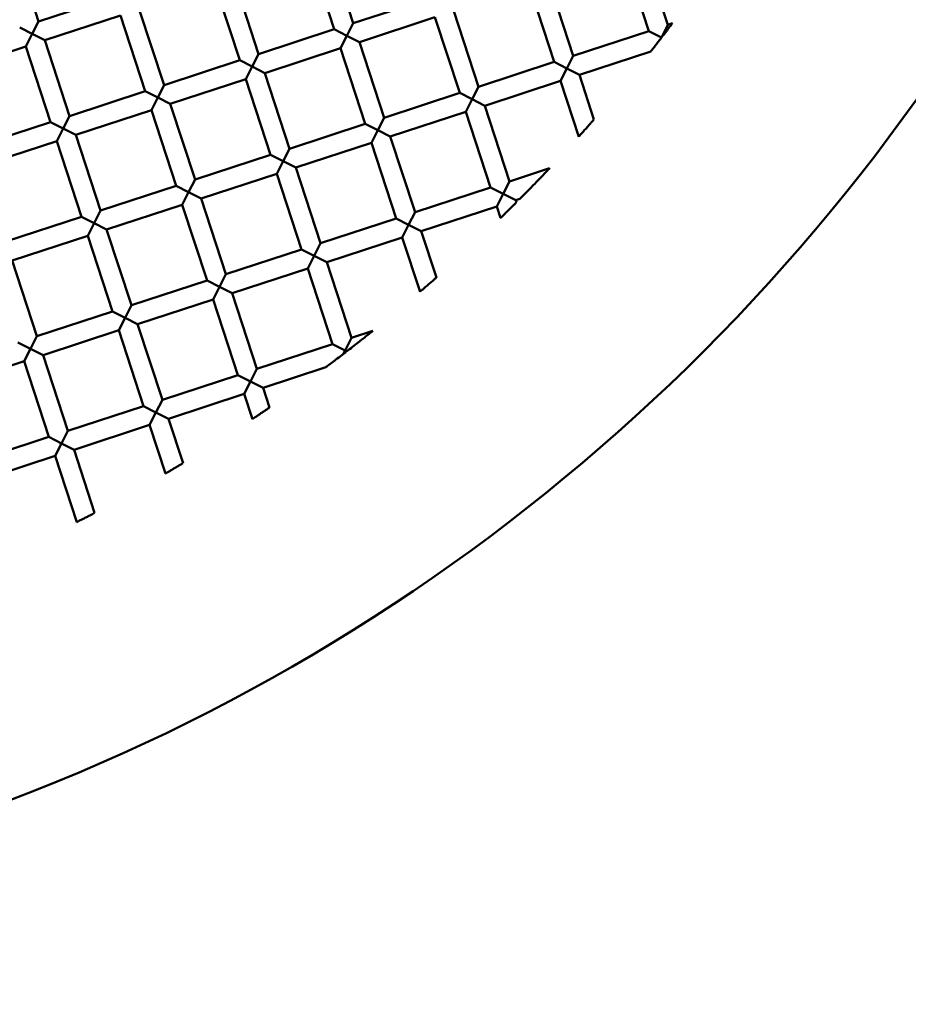
# Model space of a CAD drawing. Units: millimetres. Extents: x -6449 to 21023, y 0 to 38738.
# Drawn here: x 3907 to 3996, y 28504 to 28603 of the extents above; entities that cross this region are included whole.
import ezdxf

# ---------------------------------------------------------------- set-up
doc = ezdxf.new("R2010")
doc.units = ezdxf.units.MM
doc.layers.add('MD_Visible', color=7, linetype='Continuous', lineweight=50)
doc.styles.get("Standard").update_dxf_attribs({"font": 'arial.ttf'})
doc.dimstyles.new('ISO-25 (BySec)', dxfattribs={"dimtxt": 120, "dimasz": 60, "dimexe": 1.25, "dimexo": 0.625, "dimgap": 80, "dimtad": 1, "dimlfac": 0.1, "dimrnd": 5, "dimtxsty": 'Standard', "dimcen": 0, "dimse1": 1, "dimse2": 1, "dimclrd": 256, "dimclre": 256, "dimclrt": 256, "dimadec": 0, "dimazin": 0, "dimtfac": 1, "dimtmove": 1, "dimatfit": 3, "dimldrblk": 'DOTBLANK', "dimfxl": 1, "dimlwd": 5, "dimlwe": 5, "dimarcsym": 0})

# ---------------------------------------------------------------- blocks, each defined once
blk = doc.blocks.new('CustomObjectsInViewport8_0')
at = {"layer": 'MD_Visible'}
for p, q in [((3906.425, 3559.017), (3908.913, 3551.414)), ((3936.146, 3558.223), (3938.635, 3550.62)), ((3938.047, 3558.845), (3940.535, 3551.242)), ((3967.769, 3558.05), (3970.257, 3550.447)), ((3969.669, 3558.673), (3972.158, 3551.069)), ((3926.642, 3555.112), (3929.131, 3547.509)), ((3928.543, 3555.734), (3931.032, 3548.131)), ((3960.165, 3555.562), (3962.654, 3547.959)), ((3958.265, 3554.94), (3960.753, 3547.337)), ((3908.913, 3551.414), (3916.516, 3553.902)), ((3940.535, 3551.242), (3948.139, 3553.73)), ((3909.535, 3549.513), (3917.138, 3552.002)), ((3917.138, 3552.002), (3919.627, 3544.398)), ((3919.039, 3552.624), (3921.528, 3545.021)), ((3950.661, 3552.451), (3953.15, 3544.848)), ((3908.274, 3550.152), (3908.913, 3551.414)), ((3939.896, 3549.98), (3940.535, 3551.242)), ((3941.158, 3549.341), (3948.761, 3551.829)), ((3948.761, 3551.829), (3951.249, 3544.226)), ((3971.518, 3549.808), (3972.158, 3551.069)), ((3972.158, 3551.069), (3972.633, 3551.225)), ((3907.012, 3550.792), (3908.274, 3550.152)), ((3908.274, 3550.152), (3907.634, 3548.891)), ((3909.535, 3549.513), (3908.274, 3550.152)), ((3931.032, 3548.131), (3938.635, 3550.62)), ((3938.635, 3550.62), (3939.896, 3549.98)), ((3962.654, 3547.959), (3970.257, 3550.447)), ((3970.257, 3550.447), (3971.518, 3549.808)), ((3909.535, 3549.513), (3912.024, 3541.91)), ((3939.896, 3549.98), (3939.257, 3548.719)), ((3941.158, 3549.341), (3939.896, 3549.98)), ((3941.158, 3549.341), (3943.646, 3541.738)), ((3971.518, 3549.808), (3971.465, 3549.702)), ((3900.031, 3546.403), (3907.634, 3548.891)), ((3907.634, 3548.891), (3910.123, 3541.288)), ((3930.392, 3546.87), (3931.032, 3548.131)), ((3931.654, 3546.23), (3939.257, 3548.719)), ((3939.257, 3548.719), (3941.745, 3541.116)), ((3963.276, 3546.058), (3970.449, 3548.406)), ((3921.528, 3545.021), (3929.131, 3547.509)), ((3929.131, 3547.509), (3930.392, 3546.87)), ((3953.15, 3544.848), (3960.753, 3547.337)), ((3960.753, 3547.337), (3962.015, 3546.697)), ((3962.015, 3546.697), (3962.654, 3547.959)), ((3930.392, 3546.87), (3929.753, 3545.608)), ((3931.654, 3546.23), (3930.392, 3546.87)), ((3931.654, 3546.23), (3934.142, 3538.627)), ((3962.015, 3546.697), (3961.375, 3545.436)), ((3963.276, 3546.058), (3962.015, 3546.697)), ((3922.15, 3543.12), (3929.753, 3545.608)), ((3929.753, 3545.608), (3932.241, 3538.005)), ((3953.772, 3542.948), (3961.375, 3545.436)), ((3961.375, 3545.436), (3963.209, 3539.834)), ((3963.276, 3546.058), (3964.747, 3541.564)), ((3912.024, 3541.91), (3919.627, 3544.398)), ((3919.627, 3544.398), (3920.888, 3543.759)), ((3920.888, 3543.759), (3921.528, 3545.021)), ((3943.646, 3541.738), (3951.249, 3544.226)), ((3951.249, 3544.226), (3952.511, 3543.587)), ((3952.511, 3543.587), (3953.15, 3544.848)), ((3920.888, 3543.759), (3920.249, 3542.498)), ((3922.15, 3543.12), (3920.888, 3543.759)), ((3922.15, 3543.12), (3924.638, 3535.517)), ((3952.511, 3543.587), (3951.871, 3542.325)), ((3953.772, 3542.948), (3952.511, 3543.587)), ((3912.646, 3540.009), (3920.249, 3542.498)), ((3920.249, 3542.498), (3922.737, 3534.895)), ((3944.268, 3539.837), (3951.871, 3542.325)), ((3951.871, 3542.325), (3954.36, 3534.722)), ((3953.772, 3542.948), (3956.261, 3535.344)), ((3902.52, 3538.799), (3910.123, 3541.288)), ((3910.123, 3541.288), (3911.384, 3540.649)), ((3911.384, 3540.649), (3912.024, 3541.91)), ((3943.007, 3540.476), (3943.646, 3541.738)), ((3911.384, 3540.649), (3910.745, 3539.387)), ((3912.646, 3540.009), (3911.384, 3540.649)), ((3934.142, 3538.627), (3941.745, 3541.116)), ((3941.745, 3541.116), (3943.007, 3540.476)), ((3943.007, 3540.476), (3942.367, 3539.215)), ((3944.268, 3539.837), (3943.007, 3540.476)), ((3903.142, 3536.899), (3910.745, 3539.387)), ((3910.745, 3539.387), (3913.233, 3531.784)), ((3912.646, 3540.009), (3915.134, 3532.406)), ((3934.764, 3536.726), (3942.367, 3539.215)), ((3942.367, 3539.215), (3944.856, 3531.612)), ((3944.268, 3539.837), (3946.757, 3532.234)), ((3933.503, 3537.366), (3934.142, 3538.627)), ((3924.638, 3535.517), (3932.241, 3538.005)), ((3932.241, 3538.005), (3933.503, 3537.366)), ((3933.503, 3537.366), (3932.863, 3536.104)), ((3934.764, 3536.726), (3933.503, 3537.366)), ((3934.764, 3536.726), (3937.253, 3529.123)), ((3956.261, 3535.344), (3960.274, 3536.658)), ((3923.999, 3534.255), (3924.638, 3535.517)), ((3925.26, 3533.616), (3932.863, 3536.104)), ((3932.863, 3536.104), (3935.352, 3528.501)), ((3955.621, 3534.083), (3956.261, 3535.344)), ((3915.134, 3532.406), (3922.737, 3534.895)), ((3922.737, 3534.895), (3923.999, 3534.255)), ((3923.999, 3534.255), (3923.36, 3532.994)), ((3925.26, 3533.616), (3923.999, 3534.255)), ((3946.757, 3532.234), (3954.36, 3534.722)), ((3954.36, 3534.722), (3955.621, 3534.083)), ((3925.26, 3533.616), (3927.749, 3526.013)), ((3955.621, 3534.083), (3954.982, 3532.822)), ((3956.883, 3533.444), (3955.621, 3534.083)), ((3956.883, 3533.444), (3957.281, 3533.574)), ((3956.883, 3533.444), (3956.949, 3533.241)), ((3914.495, 3531.145), (3915.134, 3532.406)), ((3915.756, 3530.505), (3923.36, 3532.994)), ((3923.36, 3532.994), (3925.848, 3525.391)), ((3946.117, 3530.972), (3946.757, 3532.234)), ((3947.379, 3530.333), (3954.982, 3532.822)), ((3954.982, 3532.822), (3955.358, 3531.671)), ((3905.63, 3529.296), (3913.233, 3531.784)), ((3913.233, 3531.784), (3914.495, 3531.145)), ((3937.253, 3529.123), (3944.856, 3531.612)), ((3944.856, 3531.612), (3946.117, 3530.972)), ((3914.495, 3531.145), (3913.856, 3529.883)), ((3915.756, 3530.505), (3914.495, 3531.145)), ((3915.756, 3530.505), (3918.245, 3522.902)), ((3946.117, 3530.972), (3945.478, 3529.711)), ((3947.379, 3530.333), (3946.117, 3530.972)), ((3947.379, 3530.333), (3948.9, 3525.685)), ((3906.252, 3527.395), (3913.856, 3529.883)), ((3913.856, 3529.883), (3916.344, 3522.28)), ((3937.875, 3527.223), (3945.478, 3529.711)), ((3945.478, 3529.711), (3947.262, 3524.26)), ((3927.749, 3526.013), (3935.352, 3528.501)), ((3935.352, 3528.501), (3936.613, 3527.862)), ((3936.613, 3527.862), (3937.253, 3529.123)), ((3906.252, 3527.395), (3908.741, 3519.792)), ((3936.613, 3527.862), (3935.974, 3526.6)), ((3937.875, 3527.223), (3936.613, 3527.862)), ((3928.371, 3524.112), (3935.974, 3526.6)), ((3935.974, 3526.6), (3938.462, 3518.997)), ((3937.875, 3527.223), (3940.363, 3519.619)), ((3918.245, 3522.902), (3925.848, 3525.391)), ((3925.848, 3525.391), (3927.109, 3524.751)), ((3927.109, 3524.751), (3927.749, 3526.013)), ((3927.109, 3524.751), (3926.47, 3523.49)), ((3928.371, 3524.112), (3927.109, 3524.751)), ((3918.867, 3521.001), (3926.47, 3523.49)), ((3926.47, 3523.49), (3928.959, 3515.887)), ((3928.371, 3524.112), (3930.859, 3516.509)), ((3917.606, 3521.641), (3918.245, 3522.902)), ((3908.741, 3519.792), (3916.344, 3522.28)), ((3916.344, 3522.28), (3917.606, 3521.641)), ((3917.606, 3521.641), (3916.966, 3520.379)), ((3918.867, 3521.001), (3917.606, 3521.641)), ((3909.363, 3517.891), (3916.966, 3520.379)), ((3916.966, 3520.379), (3919.455, 3512.776)), ((3918.867, 3521.001), (3921.355, 3513.398)), ((3908.102, 3518.53), (3908.741, 3519.792)), ((3939.724, 3518.358), (3940.363, 3519.619)), ((3940.363, 3519.619), (3942.513, 3520.323)), ((3906.84, 3519.169), (3908.102, 3518.53)), ((3908.102, 3518.53), (3907.462, 3517.269)), ((3909.363, 3517.891), (3908.102, 3518.53)), ((3930.859, 3516.509), (3938.462, 3518.997)), ((3938.462, 3518.997), (3939.724, 3518.358)), ((3909.363, 3517.891), (3911.851, 3510.288)), ((3939.724, 3518.358), (3939.542, 3517.998)), ((3899.859, 3514.78), (3907.462, 3517.269)), ((3907.462, 3517.269), (3909.951, 3509.666)), ((3930.22, 3515.247), (3930.859, 3516.509)), ((3931.481, 3514.608), (3937.783, 3516.671)), ((3921.355, 3513.398), (3928.959, 3515.887)), ((3928.959, 3515.887), (3930.22, 3515.247)), ((3930.22, 3515.247), (3929.581, 3513.986)), ((3931.481, 3514.608), (3930.22, 3515.247)), ((3931.481, 3514.608), (3932.129, 3512.629)), ((3921.978, 3511.497), (3929.581, 3513.986)), ((3929.581, 3513.986), (3930.406, 3511.463)), ((3911.851, 3510.288), (3919.455, 3512.776)), ((3919.455, 3512.776), (3920.716, 3512.137)), ((3920.716, 3512.137), (3921.355, 3513.398)), ((3920.716, 3512.137), (3920.077, 3510.875)), ((3921.978, 3511.497), (3920.716, 3512.137)), ((3921.978, 3511.497), (3923.436, 3507.042)), ((3912.474, 3508.387), (3920.077, 3510.875)), ((3920.077, 3510.875), (3921.674, 3505.996)), ((3902.348, 3507.177), (3909.951, 3509.666)), ((3909.951, 3509.666), (3911.212, 3509.026)), ((3911.212, 3509.026), (3911.851, 3510.288)), ((3911.212, 3509.026), (3910.573, 3507.765)), ((3912.474, 3508.387), (3911.212, 3509.026)), ((3902.97, 3505.276), (3910.573, 3507.765)), ((3910.573, 3507.765), (3912.751, 3501.111)), ((3912.474, 3508.387), (3914.55, 3502.042))]:
    blk.add_line(p, q, dxfattribs=at)
at = {"layer": 'MD_Visible', "extrusion": (0, 0, -1)}
blk.add_circle((-3836.133, 3657.947), 197.5, dxfattribs=at)
at = {"layer": 'MD_Visible'}
for centre, major_axis, ratio, start_param, end_param in [((3971.517, 3549.79), (-0.892, -1.151), 0.008468, 1.501395, 1.58418), ((3939.779, 3518.189), (-0.841, -0.646), 0.005937, 1.279812, 1.705768)]:
    blk.add_ellipse(centre, major_axis=major_axis, ratio=ratio, start_param=start_param, end_param=end_param, dxfattribs=at)
at = {"layer": 'MD_Visible', "extrusion": (0, 0, -1)}
for centre, major_axis, start_param, end_param in [((3971.518, 3549.808), (-1.261, 0.639), 1.570799, 1.586933), ((3939.724, 3518.358), (-1.777, 0.9), 1.570996, 1.668234)]:
    blk.add_ellipse(centre, major_axis=major_axis, ratio=0, start_param=start_param, end_param=end_param, dxfattribs=at)
at = {"layer": 'MD_Visible'}
for points, knots in [([(3971.539, 3549.798), (3971.634, 3549.92), (3971.73, 3550.044), (3971.913, 3550.283), (3972.003, 3550.4), (3972.221, 3550.684), (3972.336, 3550.834), (3972.492, 3551.039), (3972.544, 3551.107), (3972.605, 3551.188), (3972.623, 3551.212), (3972.632, 3551.224), (3972.633, 3551.225), (3972.633, 3551.225)], [0.000001, 0.000001, 0.000001, 0.000001, 0.0465832, 0.0465832, 0.0912605, 0.0912605, 0.1597676, 0.1597676, 0.2109773, 0.2109773, 0.2486947, 0.2486947, 0.2602415, 0.2602415, 0.2602415, 0.2602415]), ([(3970.449, 3548.406), (3970.449, 3548.406), (3970.449, 3548.406), (3970.454, 3548.412), (3970.469, 3548.431), (3970.522, 3548.499), (3970.568, 3548.557), (3970.699, 3548.722), (3970.787, 3548.835), (3970.978, 3549.077), (3971.07, 3549.196), (3971.262, 3549.442), (3971.364, 3549.572), (3971.465, 3549.702)], [0.0573847, 0.0573847, 0.0573847, 0.0573847, 0.0619598, 0.0619598, 0.0861569, 0.0861569, 0.1183243, 0.1183243, 0.1558826, 0.1558826, 0.1879177, 0.1879177, 0.2220575, 0.2220575, 0.2220575, 0.2220575]), ([(3964.747, 3541.564), (3964.747, 3541.564), (3964.747, 3541.564), (3964.743, 3541.56), (3964.726, 3541.541), (3964.666, 3541.472), (3964.618, 3541.418), (3964.491, 3541.273), (3964.407, 3541.177), (3964.21, 3540.955), (3964.095, 3540.826), (3963.866, 3540.568), (3963.751, 3540.439), (3963.554, 3540.219), (3963.469, 3540.124), (3963.34, 3539.981), (3963.292, 3539.927), (3963.23, 3539.858), (3963.213, 3539.839), (3963.209, 3539.835), (3963.209, 3539.834), (3963.209, 3539.834)], [-0.3927602, -0.3927602, -0.3927602, -0.3927602, -0.3886812, -0.3886812, -0.3565192, -0.3565192, -0.3194233, -0.3194233, -0.2746522, -0.2746522, -0.2230614, -0.2230614, -0.1716781, -0.1716781, -0.1271988, -0.1271988, -0.0900425, -0.0900425, -0.0576643, -0.0576643, -0.0533145, -0.0533145, -0.0533145, -0.0533145]), ([(3960.274, 3536.658), (3960.274, 3536.658), (3960.27, 3536.654), (3960.25, 3536.632), (3960.224, 3536.605), (3960.139, 3536.516), (3960.064, 3536.437), (3959.842, 3536.203), (3959.681, 3536.035), (3959.268, 3535.604), (3959.023, 3535.35), (3958.543, 3534.856), (3958.291, 3534.598), (3957.867, 3534.166), (3957.702, 3533.999), (3957.48, 3533.775), (3957.408, 3533.702), (3957.327, 3533.621), (3957.303, 3533.596), (3957.284, 3533.577), (3957.281, 3533.574), (3957.281, 3533.574)], [-0.5333117, -0.5333117, -0.5333117, -0.5333117, -0.5176355, -0.5176355, -0.4877797, -0.4877797, -0.4405345, -0.4405345, -0.3780887, -0.3780887, -0.3012823, -0.3012823, -0.2230132, -0.2230132, -0.1594572, -0.1594572, -0.1140364, -0.1140364, -0.085522, -0.085522, -0.0713125, -0.0713125, -0.0713125, -0.0713125]), ([(3956.949, 3533.241), (3956.949, 3533.241), (3956.948, 3533.241), (3956.942, 3533.235), (3956.924, 3533.216), (3956.857, 3533.15), (3956.806, 3533.099), (3956.672, 3532.965), (3956.586, 3532.879), (3956.386, 3532.681), (3956.271, 3532.567), (3956.041, 3532.34), (3955.926, 3532.227), (3955.726, 3532.03), (3955.64, 3531.946), (3955.504, 3531.813), (3955.452, 3531.762), (3955.384, 3531.696), (3955.365, 3531.678), (3955.359, 3531.672), (3955.358, 3531.671), (3955.358, 3531.671)], [-0.3863337, -0.3863337, -0.3863337, -0.3863337, -0.3804456, -0.3804456, -0.348169, -0.348169, -0.3110064, -0.3110064, -0.268241, -0.268241, -0.2197372, -0.2197372, -0.1713934, -0.1713934, -0.1288642, -0.1288642, -0.0916676, -0.0916676, -0.0592177, -0.0592177, -0.0530998, -0.0530998, -0.0530998, -0.0530998]), ([(3948.9, 3525.685), (3948.9, 3525.685), (3948.899, 3525.685), (3948.893, 3525.68), (3948.874, 3525.663), (3948.806, 3525.603), (3948.754, 3525.557), (3948.614, 3525.434), (3948.523, 3525.354), (3948.316, 3525.173), (3948.2, 3525.072), (3947.966, 3524.868), (3947.849, 3524.767), (3947.642, 3524.587), (3947.551, 3524.509), (3947.41, 3524.387), (3947.357, 3524.342), (3947.288, 3524.282), (3947.269, 3524.266), (3947.262, 3524.26), (3947.262, 3524.26), (3947.262, 3524.26)], [-0.3811928, -0.3811928, -0.3811928, -0.3811928, -0.3753953, -0.3753953, -0.3431962, -0.3431962, -0.3064067, -0.3064067, -0.2634662, -0.2634662, -0.2170721, -0.2170721, -0.1706776, -0.1706776, -0.1279168, -0.1279168, -0.091127, -0.091127, -0.0587969, -0.0587969, -0.0529187, -0.0529187, -0.0529187, -0.0529187]), ([(3939.896, 3518.271), (3940.276, 3518.563), (3940.672, 3518.869), (3941.364, 3519.411), (3941.648, 3519.635), (3942.076, 3519.974), (3942.23, 3520.097), (3942.388, 3520.223), (3942.436, 3520.261), (3942.49, 3520.305), (3942.505, 3520.317), (3942.513, 3520.322), (3942.513, 3520.323), (3942.513, 3520.323)], [0.000001, 0.000001, 0.000001, 0.000001, 0.1439476, 0.1439476, 0.2670778, 0.2670778, 0.3710958, 0.3710958, 0.4201005, 0.4201005, 0.4518198, 0.4518198, 0.4611583, 0.4611583, 0.4611583, 0.4611583]), ([(3937.783, 3516.671), (3937.783, 3516.671), (3937.784, 3516.671), (3937.792, 3516.677), (3937.806, 3516.688), (3937.858, 3516.727), (3937.904, 3516.761), (3938.095, 3516.904), (3938.296, 3517.054), (3938.592, 3517.277), (3938.767, 3517.409), (3939.135, 3517.688), (3939.34, 3517.844), (3939.542, 3517.998)], [0.0679877, 0.0679877, 0.0679877, 0.0679877, 0.0726974, 0.0726974, 0.0877098, 0.0877098, 0.1110294, 0.1110294, 0.180742, 0.180742, 0.2665156, 0.2665156, 0.3666974, 0.3666974, 0.3666974, 0.3666974]), ([(3932.129, 3512.629), (3932.129, 3512.629), (3932.129, 3512.629), (3932.122, 3512.624), (3932.096, 3512.606), (3932.003, 3512.543), (3931.936, 3512.497), (3931.773, 3512.385), (3931.678, 3512.321), (3931.477, 3512.184), (3931.373, 3512.114), (3931.165, 3511.973), (3931.061, 3511.903), (3930.86, 3511.767), (3930.765, 3511.704), (3930.601, 3511.593), (3930.533, 3511.548), (3930.44, 3511.486), (3930.413, 3511.468), (3930.407, 3511.464), (3930.406, 3511.463), (3930.406, 3511.463)], [-0.37391, -0.37391, -0.37391, -0.37391, -0.3686128, -0.3686128, -0.3305972, -0.3305972, -0.2906832, -0.2906832, -0.2510669, -0.2510669, -0.2132532, -0.2132532, -0.1755021, -0.1755021, -0.1360116, -0.1360116, -0.0961291, -0.0961291, -0.05808, -0.05808, -0.0526673, -0.0526673, -0.0526673, -0.0526673]), ([(3923.436, 3507.042), (3923.436, 3507.042), (3923.435, 3507.042), (3923.429, 3507.038), (3923.403, 3507.022), (3923.308, 3506.965), (3923.239, 3506.924), (3923.071, 3506.823), (3922.974, 3506.765), (3922.769, 3506.643), (3922.663, 3506.58), (3922.449, 3506.453), (3922.343, 3506.39), (3922.137, 3506.268), (3922.04, 3506.211), (3921.872, 3506.112), (3921.803, 3506.071), (3921.707, 3506.015), (3921.68, 3506), (3921.674, 3505.996), (3921.674, 3505.996), (3921.674, 3505.996)], [-0.3714446, -0.3714446, -0.3714446, -0.3714446, -0.3666649, -0.3666649, -0.3283371, -0.3283371, -0.2884703, -0.2884703, -0.2492796, -0.2492796, -0.2119854, -0.2119854, -0.1747386, -0.1747386, -0.1356434, -0.1356434, -0.0958016, -0.0958016, -0.0574478, -0.0574478, -0.052582, -0.052582, -0.052582, -0.052582]), ([(3914.55, 3502.042), (3914.55, 3502.042), (3914.55, 3502.042), (3914.544, 3502.039), (3914.517, 3502.025), (3914.42, 3501.974), (3914.35, 3501.937), (3914.178, 3501.847), (3914.079, 3501.796), (3913.869, 3501.686), (3913.761, 3501.63), (3913.542, 3501.517), (3913.434, 3501.461), (3913.224, 3501.353), (3913.125, 3501.302), (3912.952, 3501.214), (3912.882, 3501.178), (3912.784, 3501.128), (3912.757, 3501.114), (3912.751, 3501.111), (3912.751, 3501.111), (3912.751, 3501.111)], [-0.3696302, -0.3696302, -0.3696302, -0.3696302, -0.3652455, -0.3652455, -0.3266746, -0.3266746, -0.2868367, -0.2868367, -0.247962, -0.247962, -0.2110521, -0.2110521, -0.174176, -0.174176, -0.1353693, -0.1353693, -0.0955497, -0.0955497, -0.0569599, -0.0569599, -0.05252, -0.05252, -0.05252, -0.05252])]:
    blk.add_open_spline(points, degree=3, knots=knots, dxfattribs=at)
blk = doc.blocks.new('*D22')
at = {"lineweight": 5, "transparency": 16777216}
blk.add_line((-431.502, 37751.21), (-431.502, 24909.423), dxfattribs=at)
at = {"transparency": 16777216}
for points in [[(-451.502, 37751.21), (-411.502, 37751.21), (-431.502, 37871.21)], [(-451.502, 24909.423), (-411.502, 24909.423), (-431.502, 24789.423)]]:
    blk.add_solid(points, dxfattribs=at)
at = {"layer": 'Defpoints', "color": 0, "transparency": 16777216}
for p in [(2913.861, 37871.21), (-431.502, 24789.423), (6297.924, 24789.423)]:
    blk.add_point(p, dxfattribs=at)
at = {"transparency": 16777216, "insert": (-603.466, 31330.316), "char_height": 180, "attachment_point": 5, "rotation": 90}
blk.add_mtext('1310', dxfattribs=at)
blk = doc.blocks.new('_DotBlank')
at = {"color": 0, "linetype": 'ByBlock', "lineweight": -2}
blk.add_line((-0.5, 0), (-1, 0), dxfattribs=at)
blk.add_circle((0, 0), 0.5, dxfattribs=at)

msp = doc.modelspace()

# ---------------------------------------------------------------- linework, layer by layer
msp.add_rational_spline([(1028.455, 29131.846), (1133.661, 29420.764), (1390.608, 30126.393), (796.246, 31493.863), (562.308, 33354.418), (531.721, 35152.451), (517.697, 36719.981), (1302.594, 37691.7), (2404.021, 38037.912), (3387.698, 37810.657), (4305.414, 37084.588), (4757.037, 35818.589), (3966.804, 34357.168), (4975.083, 34066.494), (5545.711, 34141.718), (5939.992, 34224.443), (6085.283, 34254.928), (6167.857, 34240.646), (6251.569, 34236.802), (6335.105, 34243.456), (6857.04, 34285.028), (7378.974, 34326.6), (7900.909, 34368.172), (8159.568, 34388.774), (8392.157, 34503.8), (8565.529, 34696.856), (8685.605, 34830.564), (8826.653, 34941.927), (8984.571, 35027.706), (9095.878, 35088.167), (9193.854, 35168.45), (9275.015, 35265.701), (9809.246, 35905.841), (10636.76, 36007.838), (11310.445, 35516.583), (11698.477, 35233.626), (12086.51, 34950.67), (12474.543, 34667.714), (12847.218, 34395.957), (13066.292, 33990.068), (13088.943, 33529.388), (13110.021, 33100.684), (13370.832, 32759.79), (13779.099, 32627.316), (13798.994, 32620.861), (13818.888, 32614.406), (13838.782, 32607.951), (13985.641, 32560.298), (14139.491, 32547.313), (14292.259, 32569.675), (14733.269, 32639.851), (15130.001, 32434.867), (15327.925, 32034.567), (15572.146, 31555.729), (15614.534, 31019.88), (15448.635, 30508.6), (15401.105, 30362.118), (15353.574, 30215.637), (15306.044, 30069.155), (15140.794, 29557.453), (14791.734, 29148.425), (14312.377, 28904.779), (13916.79, 28703.018), (13477.75, 28769.649), (13159.837, 29079.695), (13069.278, 29168.013), (12963.766, 29237.785), (12847.042, 29286.536), (12465.241, 29376.69), (12093.552, 29251.2), (11844.532, 28948.069), (11361.308, 28359.842), (10624.755, 28167.476), (9915.609, 28444.293), (9591.244, 28570.909), (9245.895, 28526.434), (8964.194, 28321.766), (7939.387, 27577.201), (6914.58, 26832.636), (5889.772, 26088.071), (5701.802, 25950.737), (5569.939, 25758.888), (5509.074, 25534.19), (5377.997, 25042.796), (4962.011, 24750.214), (4455.237, 24792.976), (3603.507, 24865.942), (2751.777, 24938.907), (1900.048, 25011.873), (1476.4, 25048.166), (1146.961, 25316.986), (1026.425, 25724.742), (819.812, 26423.684), (613.2, 27122.626), (406.587, 27821.568), (284.878, 28233.295), (418.578, 28641.285), (760.363, 28901.121), (799.416, 28930.811), (838.47, 28960.501), (877.523, 28990.191), (932.648, 29032.099), (983.139, 29079.487), (1028.455, 29131.846)], [1, 1, 1, 1, 1, 1, 1, 1, 1, 1, 1, 1, 1, 1, 1, 1, 1, 0.994767603839, 0.994767603839, 1, 1, 1, 1, 0.952494679466, 0.952494679466, 1, 0.990306954909, 0.990306954909, 1, 0.98814468924, 0.98814468924, 1, 0.819897657055, 0.819897657055, 1, 1, 1, 1, 0.934842785104, 0.934842785104, 1, 0.882064228045, 0.882064228045, 1, 1, 1, 1, 0.982511721658, 0.982511721658, 1, 0.870164521108, 0.870164521108, 1, 0.949253021674, 0.949253021674, 1, 1, 1, 1, 0.948897664909, 0.948897664909, 1, 0.875044175964, 0.875044175964, 1, 0.988176461302, 0.988176461302, 1, 0.899059337885, 0.899059337885, 1, 0.8729499199, 0.8729499199, 1, 0.918311823273, 0.918311823273, 1, 1, 1, 1, 0.962358362191, 0.962358362191, 1, 0.844449599721, 0.844449599721, 1, 1, 1, 1, 0.883949192926, 0.883949192926, 1, 1, 1, 1, 0.882009334244, 0.882009334244, 1, 1, 1, 1, 0.996419844516, 0.996419844516, 1], degree=3, knots=[0, 0, 0, 0, 894.769728, 2185.303785, 4224.57713, 6538.243264, 7626.893017, 8794.919768, 9999.347543, 10901.762018, 11716.267449, 13415.266566, 14685.987192, 15276.825537, 16035.87772, 16478.804972, 16478.804972, 16478.804972, 16479.055713, 16479.055713, 16479.055713, 16480.055713, 16480.055713, 16480.055713, 16480.815296, 16480.815296, 16480.815296, 16481.156762, 16481.156762, 16481.156762, 16481.534502, 16481.534502, 16481.534502, 16483.0399, 16483.0399, 16483.0399, 16484.0399, 16484.0399, 16484.0399, 16484.931508, 16484.931508, 16484.931508, 16486.139417, 16486.139417, 16486.139417, 16487.139417, 16487.139417, 16487.139417, 16487.598529, 16487.598529, 16487.598529, 16488.867938, 16488.867938, 16488.867938, 16489.653336, 16489.653336, 16489.653336, 16490.653336, 16490.653336, 16490.653336, 16491.441516, 16491.441516, 16491.441516, 16492.686025, 16492.686025, 16492.686025, 16493.063257, 16493.063257, 16493.063257, 16494.178225, 16494.178225, 16494.178225, 16495.433473, 16495.433473, 16495.433473, 16496.433952, 16496.433952, 16496.433952, 16497.433952, 16497.433952, 16497.433952, 16498.109241, 16498.109241, 16498.109241, 16499.503544, 16499.503544, 16499.503544, 16500.503544, 16500.503544, 16500.503544, 16501.701459, 16501.701459, 16501.701459, 16502.701459, 16502.701459, 16502.701459, 16503.909657, 16503.909657, 16503.909657, 16504.909657, 16504.909657, 16504.909657, 16505.117023, 16505.117023, 16505.117023, 16505.117023])

# ---------------------------------------------------------------- block references
at = {"layer": 'MD_Visible'}
msp.add_blockref('CustomObjectsInViewport8_0', (0, 25051.021), dxfattribs=at)

# ---------------------------------------------------------------- dimensions: what is measured, and where the dimension line sits
dim = msp.add_linear_dim(base=(-431.502, 24789.423), p1=(2913.861, 37871.21), p2=(6297.924, 24789.423), angle=90, dimstyle='ISO-25 (BySec)', override={"dimtxt": 180, "dimasz": 120})
dim.commit()
dim.dimension.update_dxf_attribs({"geometry": '*D22', "text_midpoint": (-603.466, 31330.316)})

doc.saveas('drawing.dxf')
